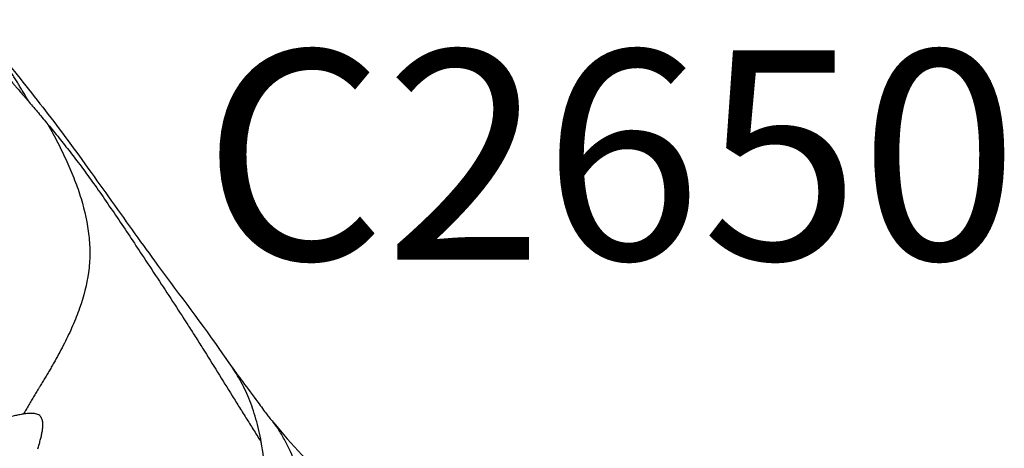
# Model space of a CAD drawing. Units: millimetres. Extents: x 0 to 59400, y 0 to 21000.
# Drawn here: x 11412 to 11765, y 12802 to 12956 of the extents above; entities that cross this region are included whole.
import ezdxf

# ---------------------------------------------------------------- set-up
doc = ezdxf.new("R2010")
doc.units = ezdxf.units.MM
doc.header["$LTSCALE"] = 15
doc.layers.add('P001', color=131, linetype='Continuous')
doc.layers.add('P902', color=185, linetype='Continuous')
doc.styles.add('BIGFONT', font='simplex.shx', dxfattribs={"bigfont": 'bigfont.shx'})

msp = doc.modelspace()

# ---------------------------------------------------------------- linework, layer by layer
at = {"layer": 'P001'}
for points, knots in [([(11394.93, 12956.17), (11395.1, 12955.98), (11395.28, 12955.76), (11395.87, 12955.08), (11396.28, 12954.61), (11396.95, 12953.81), (11397.21, 12953.5), (11397.82, 12952.78), (11398.16, 12952.37), (11399.42, 12950.86), (11400.33, 12949.76), (11404.05, 12945.22), (11407.09, 12941.46), (11415.58, 12930.85), (11421.12, 12923.79), (11432.68, 12908.4), (11438.48, 12900.23), (11449.65, 12884.56), (11455.13, 12876.89), (11468.08, 12859.19), (11475.75, 12849.29), (11485.24, 12835.71), (11486.65, 12833.69), (11488.23, 12831.46)], [0.006725, 0.006725, 0.006725, 0.006725, 0.10726, 0.10726, 0.330575, 0.330575, 0.537158, 0.537158, 0.755003, 0.755003, 1.320797, 1.320797, 3.024788, 3.024788, 6.060077, 6.060077, 9.982125, 9.982125, 14.11875, 14.11875, 20.106483, 20.106483, 21.271381, 21.271381, 21.271381, 21.271381]), ([(11415.42, 12926.63), (11415.12, 12927.16), (11414.82, 12927.68), (11414.22, 12928.7), (11413.92, 12929.2), (11413.33, 12930.21), (11413.03, 12930.7), (11412.42, 12931.7), (11412.12, 12932.21), (11411.49, 12933.23), (11411.18, 12933.74), (11410.55, 12934.74), (11410.24, 12935.24), (11409.61, 12936.22), (11409.29, 12936.72), (11408.65, 12937.71), (11408.33, 12938.21), (11407.67, 12939.2), (11407.35, 12939.69), (11406.69, 12940.68), (11406.35, 12941.17), (11405.68, 12942.16), (11405.35, 12942.64), (11404.84, 12943.37), (11404.67, 12943.61), (11404.34, 12944.08), (11404.18, 12944.31), (11403.67, 12945.03), (11403.33, 12945.51), (11402.62, 12946.49), (11402.27, 12946.97), (11401.58, 12947.92), (11401.23, 12948.38), (11400.53, 12949.31), (11400.18, 12949.78), (11399.82, 12950.24)], [0, 0, 0, 0, 1.704924, 1.704924, 3.409849, 3.409849, 5.114773, 5.114773, 6.819697, 6.819697, 8.524622, 8.524622, 10.229546, 10.229546, 11.93447, 11.93447, 13.639395, 13.639395, 15.344319, 15.344319, 17.049243, 17.049243, 18.754168, 18.754168, 19.60663, 19.60663, 20.459092, 20.459092, 22.164016, 22.164016, 23.86894, 23.86894, 25.573865, 25.573865, 27.278789, 27.278789, 27.278789, 27.278789]), ([(11403.59, 12940.4), (11404.68, 12939.14), (11405.75, 12937.9), (11407.31, 12936.08), (11407.82, 12935.48), (11408.84, 12934.3), (11409.33, 12933.72), (11409.94, 12933.01), (11410.06, 12932.87), (11410.3, 12932.6), (11410.42, 12932.45), (11410.66, 12932.18), (11410.78, 12932.04), (11411.01, 12931.77), (11411.13, 12931.63), (11411.71, 12930.96), (11412.16, 12930.43), (11413.53, 12928.83), (11414.45, 12927.77), (11415.42, 12926.63)], [0, 0, 0, 0, 7.692936, 7.692936, 11.539404, 11.539404, 15.385872, 15.385872, 16.347489, 16.347489, 17.309106, 17.309106, 18.270723, 18.270723, 19.23234, 19.23234, 23.078808, 23.078808, 30.771744, 30.771744, 30.771744, 30.771744]), ([(11415.42, 12926.63), (11415.96, 12926), (11416.51, 12925.36), (11417.62, 12924.05), (11418.18, 12923.38), (11419.32, 12922.04), (11419.89, 12921.35), (11421.04, 12919.98), (11421.61, 12919.29), (11422.19, 12918.6)], [0, 0, 0, 0, 3.701716, 3.701716, 7.403432, 7.403432, 11.105148, 11.105148, 14.806864, 14.806864, 14.806864, 14.806864]), ([(11422.19, 12918.6), (11423.41, 12916.4), (11424.59, 12914.2), (11426.86, 12909.78), (11427.93, 12907.56), (11429.95, 12903.11), (11430.89, 12900.89), (11432.6, 12896.45), (11433.37, 12894.23), (11435.4, 12887.57), (11436.37, 12883.13), (11436.97, 12877.61), (11437.06, 12876.51), (11437.17, 12874.31), (11437.2, 12873.21), (11437.18, 12871.01), (11437.13, 12869.92), (11436.97, 12867.74), (11436.86, 12866.65), (11436.12, 12861.23), (11435.02, 12856.94), (11432.79, 12850.57), (11431.95, 12848.46), (11430.57, 12845.31), (11430.1, 12844.27), (11429.11, 12842.19), (11428.6, 12841.15), (11427.55, 12839.07), (11427, 12838.02), (11425.88, 12835.94), (11425.31, 12834.91), (11424.59, 12833.61), (11424.44, 12833.35), (11424.15, 12832.84), (11424, 12832.58), (11423.55, 12831.79), (11423.24, 12831.25), (11422.78, 12830.47), (11422.63, 12830.21), (11422.32, 12829.69), (11422.17, 12829.43), (11421.85, 12828.9), (11421.7, 12828.63), (11421.38, 12828.11), (11421.23, 12827.85), (11420.76, 12827.07), (11420.45, 12826.55), (11419.98, 12825.77), (11419.82, 12825.51), (11419.5, 12824.98), (11419.33, 12824.7), (11419.09, 12824.3), (11419.01, 12824.17), (11418.85, 12823.91), (11418.77, 12823.78), (11418.53, 12823.39), (11418.37, 12823.13), (11417.88, 12822.35), (11417.56, 12821.83), (11417.08, 12821.03), (11416.92, 12820.76), (11416.59, 12820.23), (11416.43, 12819.96), (11416.11, 12819.4), (11415.94, 12819.12), (11415.62, 12818.58), (11415.46, 12818.3), (11414.98, 12817.48), (11414.66, 12816.93), (11414.01, 12815.83), (11413.68, 12815.27), (11413.35, 12814.72)], [0, 0, 0, 0, 7.483484, 7.483484, 14.966968, 14.966968, 22.450452, 22.450452, 29.933935, 29.933935, 44.900903, 44.900903, 48.642645, 48.642645, 52.384387, 52.384387, 56.126129, 56.126129, 59.867871, 59.867871, 74.834838, 74.834838, 82.318322, 82.318322, 86.060064, 86.060064, 89.801806, 89.801806, 93.543548, 93.543548, 97.28529, 97.28529, 98.220725, 98.220725, 99.156161, 99.156161, 101.027032, 101.027032, 101.962467, 101.962467, 102.897903, 102.897903, 103.833338, 103.833338, 104.768774, 104.768774, 106.639645, 106.639645, 107.57508, 107.57508, 108.510516, 108.510516, 108.978233, 108.978233, 109.445951, 109.445951, 110.381387, 110.381387, 112.252258, 112.252258, 113.187693, 113.187693, 114.123129, 114.123129, 115.058564, 115.058564, 115.994, 115.994, 117.86487, 117.86487, 119.735741, 119.735741, 119.735741, 119.735741]), ([(11422.19, 12918.6), (11423.52, 12916.99), (11424.85, 12915.37), (11427.5, 12912.08), (11428.81, 12910.42), (11431.44, 12907.05), (11432.75, 12905.34), (11435.36, 12901.85), (11436.66, 12900.07), (11437.96, 12898.26)], [0.000132, 0.000132, 0.000132, 0.000132, 8.598969, 8.598969, 17.197938, 17.197938, 25.796907, 25.796907, 34.395876, 34.395876, 34.395876, 34.395876]), ([(11437.96, 12898.26), (11439.47, 12896.16), (11440.99, 12894), (11444, 12889.63), (11445.51, 12887.42), (11448.51, 12882.97), (11450.01, 12880.73), (11452.99, 12876.25), (11454.48, 12874.01), (11455.95, 12871.78)], [0, 0, 0, 0, 9.980554, 9.980554, 19.961108, 19.961108, 29.941661, 29.941661, 39.922215, 39.922215, 39.922215, 39.922215]), ([(11455.95, 12871.78), (11457.8, 12868.99), (11459.63, 12866.22), (11463.28, 12860.68), (11465.09, 12857.92), (11468.7, 12852.37), (11470.5, 12849.58), (11473.19, 12845.38), (11474.09, 12843.98), (11475.88, 12841.16), (11476.77, 12839.74), (11479.44, 12835.48), (11481.22, 12832.63), (11484.76, 12826.94), (11486.52, 12824.1), (11489.15, 12819.86), (11490.02, 12818.46), (11491.77, 12815.66), (11492.64, 12814.26), (11494.38, 12811.48), (11495.24, 12810.1), (11496.97, 12807.35), (11497.84, 12805.98), (11498.7, 12804.61)], [0, 0, 0, 0, 12.462737, 12.462737, 24.925473, 24.925473, 37.38821, 37.38821, 43.619578, 43.619578, 49.850947, 49.850947, 62.313683, 62.313683, 74.77642, 74.77642, 81.007789, 81.007789, 87.239157, 87.239157, 93.470525, 93.470525, 99.701894, 99.701894, 99.701894, 99.701894]), ([(11488.33, 12831.32), (11489.3, 12829.93), (11490.46, 12828.39), (11493.79, 12823.96), (11495.71, 12821.38), (11498.6, 12817.46), (11499.79, 12815.83), (11501.26, 12813.88), (11501.89, 12813.09), (11502.95, 12811.82)], [0, 0, 0, 0, 1.195441, 1.195441, 2.501221, 2.501221, 3.379773, 3.379773, 4.291668, 4.291668, 4.291668, 4.291668]), ([(11498.7, 12804.61), (11498.44, 12806.07), (11498.14, 12807.5), (11497.5, 12810.29), (11497.15, 12811.64), (11496.02, 12815.6), (11495.16, 12818.08), (11493.25, 12822.74), (11492.2, 12824.92), (11490.5, 12827.96), (11489.91, 12828.94), (11488.99, 12830.35), (11488.68, 12830.81), (11488.35, 12831.28), (11488.34, 12831.3), (11488.33, 12831.32)], [0, 0, 0, 0, 3.79923, 3.79923, 7.598459, 7.598459, 15.196919, 15.196919, 22.795378, 22.795378, 26.594608, 26.594608, 28.494222, 28.494222, 28.573989, 28.573989, 28.573989, 28.573989]), ([(11413.35, 12814.72), (11413.08, 12814.68), (11412.81, 12814.63), (11412.27, 12814.54), (11412, 12814.49), (11411.19, 12814.33), (11410.64, 12814.21), (11409.01, 12813.84), (11407.91, 12813.56), (11404.61, 12812.69), (11402.39, 12812.03), (11397.95, 12810.62), (11395.73, 12809.88), (11391.3, 12808.34), (11389.08, 12807.53), (11385.78, 12806.28), (11384.69, 12805.86), (11382.52, 12805.02), (11381.44, 12804.6), (11379.84, 12804.03), (11379.31, 12803.84), (11378.26, 12803.51), (11377.74, 12803.35), (11376.2, 12802.96), (11375.2, 12802.79), (11373.26, 12802.66), (11372.31, 12802.7), (11370.46, 12802.96), (11369.54, 12803.17), (11367.75, 12803.7), (11366.86, 12804.02), (11365.11, 12804.74), (11364.25, 12805.14), (11363.4, 12805.57)], [0, 0, 0, 0, 0.00142878, 0.00142878, 0.00285756, 0.00285756, 0.00571512, 0.00571512, 0.01143023, 0.01143023, 0.02286046, 0.02286046, 0.03429069, 0.03429069, 0.04572093, 0.04572093, 0.05143604, 0.05143604, 0.05715116, 0.05715116, 0.06000871, 0.06000871, 0.06286627, 0.06286627, 0.06858139, 0.06858139, 0.0742965, 0.0742965, 0.08001162, 0.08001162, 0.08572674, 0.08572674, 0.09144185, 0.09144185, 0.09144185, 0.09144185]), ([(11418.56, 12802.27), (11418.71, 12802.78), (11418.87, 12803.29), (11419.16, 12804.32), (11419.3, 12804.83), (11419.57, 12805.85), (11419.7, 12806.36), (11419.93, 12807.38), (11420.03, 12807.88), (11420.2, 12808.87), (11420.27, 12809.37), (11420.33, 12810.09), (11420.35, 12810.33), (11420.36, 12810.8), (11420.36, 12811.03), (11420.34, 12811.47), (11420.33, 12811.69), (11420.28, 12812.1), (11420.24, 12812.3), (11420.1, 12812.87), (11419.98, 12813.19), (11419.73, 12813.61), (11419.64, 12813.74), (11419.45, 12813.97), (11419.35, 12814.08), (11419.02, 12814.35), (11418.78, 12814.5), (11418.28, 12814.72), (11418.02, 12814.8), (11417.48, 12814.92), (11417.2, 12814.96), (11416.34, 12815.02), (11415.75, 12814.99), (11414.56, 12814.89), (11413.96, 12814.82), (11413.35, 12814.72)], [0, 0, 0, 0, 0.0016152, 0.0016152, 0.00323039, 0.00323039, 0.00484559, 0.00484559, 0.00646079, 0.00646079, 0.00807598, 0.00807598, 0.00888358, 0.00888358, 0.00969118, 0.00969118, 0.01049878, 0.01049878, 0.01130637, 0.01130637, 0.01292157, 0.01292157, 0.01372917, 0.01372917, 0.01453677, 0.01453677, 0.01615196, 0.01615196, 0.01776716, 0.01776716, 0.01938236, 0.01938236, 0.02261275, 0.02261275, 0.02584314, 0.02584314, 0.02584314, 0.02584314]), ([(11514.64, 12758.44), (11514.84, 12760), (11515.01, 12761.57), (11515.27, 12764.68), (11515.35, 12766.24), (11515.49, 12770.86), (11515.41, 12773.9), (11515.13, 12777.64), (11515.06, 12778.38), (11514.91, 12779.85), (11514.82, 12780.59), (11514.53, 12782.79), (11514.3, 12784.24), (11513.49, 12788.56), (11512.79, 12791.39), (11511.01, 12796.94), (11509.95, 12799.65), (11508.08, 12803.59), (11507.41, 12804.88), (11506.34, 12806.78), (11505.98, 12807.41), (11505.22, 12808.65), (11504.82, 12809.27), (11504, 12810.46), (11503.58, 12811.05), (11503.1, 12811.64), (11503.07, 12811.68), (11503.04, 12811.71)], [0, 0, 0, 0, 5.197471, 5.197471, 10.394942, 10.394942, 20.789885, 20.789885, 23.38862, 23.38862, 25.987356, 25.987356, 31.184827, 31.184827, 41.57977, 41.57977, 51.974712, 51.974712, 57.172183, 57.172183, 59.770919, 59.770919, 62.369654, 62.369654, 64.96839, 64.96839, 65.143124, 65.143124, 65.143124, 65.143124]), ([(11503.14, 12811.58), (11509.39, 12804), (11516.72, 12796.12), (11532.81, 12781.64), (11541.72, 12775.06), (11561.82, 12761.55), (11573.21, 12754.66), (11592.78, 12741.83), (11601.08, 12736.04), (11608.47, 12730.81)], [0.028543, 0.028543, 0.028543, 0.028543, 5.037569, 5.037569, 10.478, 10.478, 17.295858, 17.295858, 22.64861, 22.64861, 22.64861, 22.64861]), ([(11499.98, 12783.07), (11500.2, 12786.72), (11500.2, 12790.35), (11499.76, 12797.54), (11499.33, 12801.11), (11498.7, 12804.61)], [0, 0, 0, 0, 12.307126, 12.307126, 24.614253, 24.614253, 24.614253, 24.614253])]:
    msp.add_open_spline(points, degree=3, knots=knots, dxfattribs=at)
for points in [[(11488.33, 12831.32), (11488.29, 12831.36), (11488.26, 12831.41), (11488.23, 12831.46)], [(11503.04, 12811.71), (11503.01, 12811.75), (11502.98, 12811.78), (11502.95, 12811.82)]]:
    msp.add_open_spline(points, degree=3, dxfattribs=at)

# ---------------------------------------------------------------- texts
at = {"layer": 'P902', "style": 'BIGFONT'}
msp.add_text('C2650', height=75, dxfattribs=at).set_placement((11477.71, 12870.14))

doc.saveas('drawing.dxf')
